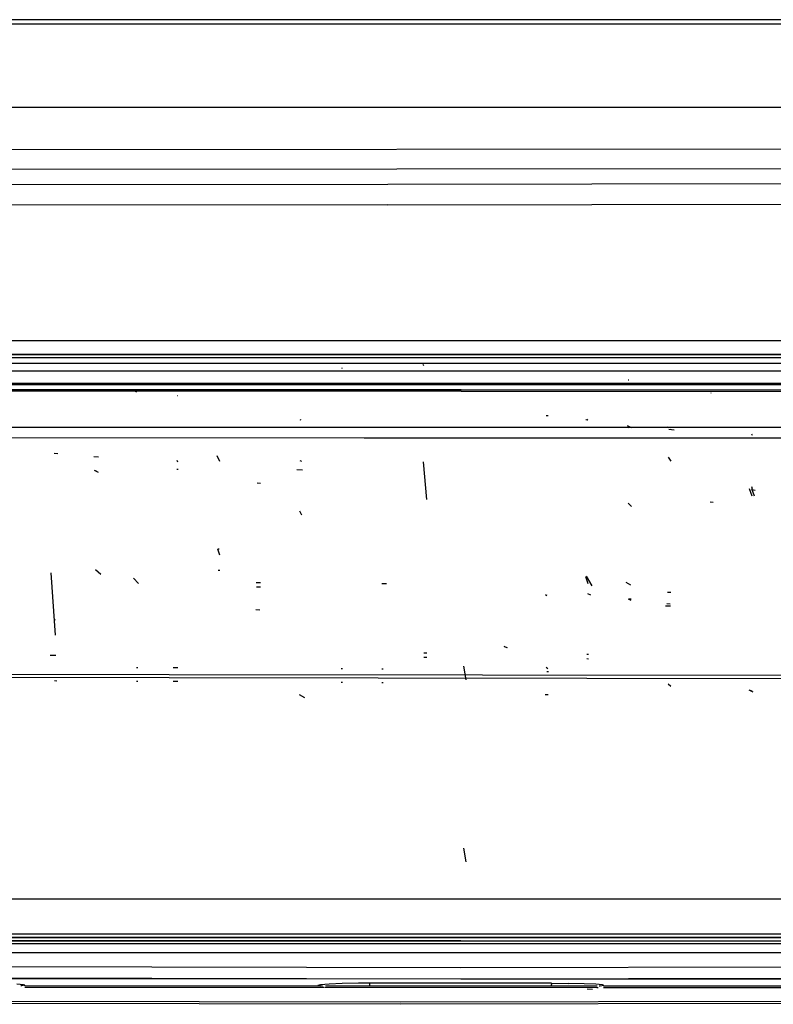
# Model space of a CAD drawing. Units: millimetres. Extents: x 967 to 7778, y -1879 to 1686.
# Drawn here: x 4046 to 4212, y -1037 to -820 of the extents above; entities that cross this region are included whole.
import ezdxf

# ---------------------------------------------------------------- set-up
doc = ezdxf.new("R2010")
doc.units = ezdxf.units.MM
doc.layers.add('TFR-TRI', color=7, linetype='CONTINUOUS', true_color=0xffffff)

msp = doc.modelspace()

# ---------------------------------------------------------------- linework, layer by layer
at = {"layer": 'TFR-TRI', "color": 18, "linetype": 'CONTINUOUS'}
for p, q in [((4105.172791, -820), (3951.114685, -820)), ((4259.229431, -820), (4105.172791, -820)), ((4413.065369, -821.000122), (3950.557068, -821.000122)), ((4422.91156, -839.292603), (3941.207458, -839.292603)), ((4422.91156, -839.292603), (3941.207458, -839.292603)), ((4036.296814, -848.547729), (4413.405701, -848.252441)), ((4036.296814, -848.547729), (4413.405701, -848.252441)), ((4036.298767, -852.880249), (4601.144958, -852.448975)), ((4036.298767, -852.880249), (4601.144958, -852.448975)), ((3698.483826, -856.631104), (4126.828552, -856.185791)), ((3698.483826, -856.631104), (4126.828552, -856.185791)), ((4126.828552, -856.185791), (4590.418884, -855.575439)), ((4126.828552, -856.185791), (4590.418884, -855.575439)), ((4126.833435, -860.709717), (3698.487244, -861.159302)), ((4126.833435, -860.709717), (3698.487244, -861.159302)), ((4126.833435, -860.709717), (4590.426208, -860.100342)), ((4126.833435, -860.709717), (4590.426208, -860.100342)), ((4082.890564, -890.608154), (3921.50238, -890.608643)), ((4082.890564, -890.608154), (3921.50238, -890.608643)), ((4341.657654, -890.606689), (4082.890564, -890.608154)), ((4341.657654, -890.606689), (4082.890564, -890.608154)), ((4082.888611, -893.662354), (3711.337341, -893.662354)), ((4392.773376, -894.380615), (3925.127869, -894.380615)), ((4392.773376, -894.380615), (3925.127869, -894.380615)), ((4143.479431, -893.662354), (3978.746033, -893.662354)), ((4143.479431, -893.727661), (3978.746033, -893.727661)), ((4143.479431, -893.727661), (3978.746033, -893.727661)), ((4341.655701, -893.662354), (4082.888611, -893.662354)), ((4308.21283, -893.662354), (4143.479431, -893.662354)), ((4308.21283, -893.727661), (4143.479431, -893.727661)), ((4308.21283, -893.727661), (4143.479431, -893.727661)), ((4532.113708, -895.613525), (3786.386169, -895.613525)), ((4532.113708, -895.613525), (3786.386169, -895.613525)), ((4134.750916, -896.167725), (4134.621033, -895.828125)), ((4134.750916, -896.167725), (4134.621033, -895.828125)), ((4396.616638, -897.2854), (3921.383728, -897.2854)), ((4396.616638, -897.2854), (3921.383728, -897.2854)), ((4116.860291, -896.735352), (4116.652283, -896.677734)), ((4116.860291, -896.735352), (4116.652283, -896.677734)), ((4092.159607, -900.342529), (3754.523376, -900.335327)), ((4092.159607, -900.342529), (3754.523376, -900.335327)), ((4256.064392, -900.007812), (3758.012634, -899.997192)), ((4256.868103, -900.346069), (4092.160095, -900.342529)), ((4256.868103, -900.346069), (4092.160095, -900.342529)), ((4179.876892, -899.315063), (4179.715271, -899.299683)), ((4179.876892, -899.315063), (4179.715271, -899.299683)), ((4142.961365, -901.729492), (3721.247986, -901.724976)), ((4142.961365, -901.729492), (3721.247986, -901.724976)), ((3743.828064, -901.371948), (4142.964294, -901.376343)), ((4071.583435, -901.920654), (4070.910583, -901.570679)), ((4071.583435, -901.920654), (4070.910583, -901.570679)), ((4080.635681, -902.736328), (4080.512634, -902.727051)), ((4142.961365, -901.729492), (4584.283142, -901.712158)), ((4142.961365, -901.729492), (4584.283142, -901.712158)), ((4142.964294, -901.376343), (4256.59613, -901.387695)), ((4197.938904, -902.133301), (4197.915466, -902.125977)), ((4197.938904, -902.133301), (4197.915466, -902.125977)), ((4162.10199, -907.149048), (4161.675232, -907.108032)), ((4162.10199, -907.149048), (4161.675232, -907.108032)), ((4107.708923, -908.095947), (4107.49408, -908.045532)), ((4107.708923, -908.095947), (4107.49408, -908.045532)), ((4170.85199, -908.068359), (4170.40033, -907.999023)), ((4170.85199, -908.068359), (4170.602966, -907.915161)), ((4170.85199, -908.068359), (4170.602966, -907.915161)), ((4180.158142, -909.596069), (4179.514099, -909.364868)), ((4179.955017, -909.753418), (4179.839294, -909.588379)), ((4179.955017, -909.753418), (4179.839294, -909.588379)), ((4121.634216, -909.676758), (3816.317322, -909.640747)), ((4121.634216, -909.676758), (3816.317322, -909.640747)), ((4179.75824, -909.679932), (4121.634216, -909.676758)), ((4179.75824, -909.679932), (4121.634216, -909.676758)), ((4180.487732, -909.793213), (4179.643005, -909.634155)), ((4197.961365, -909.680908), (4179.759216, -909.679932)), ((4197.961365, -909.680908), (4179.759216, -909.679932)), ((4188.999939, -909.773193), (4188.268005, -909.626343)), ((4188.999939, -909.773193), (4188.268005, -909.626343)), ((4189.835876, -910.293823), (4188.620544, -910.107666)), ((4225.496033, -909.67688), (4197.961365, -909.680908)), ((4225.496033, -909.67688), (4197.961365, -909.680908)), ((4207.031189, -911.485474), (4206.931091, -911.15625)), ((4207.031189, -911.485474), (4206.931091, -911.15625)), ((4121.632751, -912.014771), (3816.31781, -911.960938)), ((4121.632751, -912.014771), (3816.31781, -911.960938)), ((4197.961365, -912.015869), (4121.632751, -912.014771)), ((4197.961365, -912.015869), (4121.632751, -912.014771)), ((4511.561462, -911.95166), (4197.961365, -912.015869)), ((4511.561462, -911.95166), (4197.961365, -912.015869)), ((4054.159119, -915.478271), (4053.422791, -915.402222)), ((4089.813416, -917.161255), (4089.243591, -915.963989)), ((4089.813416, -917.161255), (4089.243591, -915.963989)), ((4063.153259, -916.223145), (4062.131287, -916.172485)), ((4063.153259, -916.223145), (4062.131287, -916.172485)), ((4080.627869, -917.293091), (4080.486267, -916.953369)), ((4080.627869, -917.293091), (4080.486267, -916.953369)), ((4107.867126, -917.210938), (4107.523376, -917.068604)), ((4107.867126, -917.210938), (4107.523376, -917.068604)), ((4135.382263, -925.50415), (4134.632263, -917.239014)), ((4135.382263, -925.50415), (4134.632263, -917.239014)), ((4135.382263, -925.50415), (4134.660095, -917.243408)), ((4189.144958, -917.132812), (4188.533142, -916.259277)), ((4063.163025, -919.630249), (4062.285583, -919.125854)), ((4063.163025, -919.630249), (4062.472107, -919.23938)), ((4080.637146, -918.974365), (4080.400818, -918.904907)), ((4080.637146, -918.974365), (4080.400818, -918.904907)), ((4108.027771, -919.062622), (4106.788513, -919.040405)), ((4108.027771, -919.062622), (4106.788513, -919.040405)), ((4098.825623, -921.991577), (4098.078064, -921.976196)), ((4098.825623, -921.991577), (4098.078064, -921.976196)), ((4207.011169, -924.775146), (4206.410095, -923.176147)), ((4207.47406, -924.79895), (4206.872498, -923.200073)), ((4207.061951, -923.188843), (4206.879822, -922.776367)), ((4207.645447, -923.545776), (4206.900818, -923.390259)), ((4180.403748, -927.084717), (4179.669373, -926.340942)), ((4198.42865, -926.219482), (4197.704529, -926.117676)), ((4198.42865, -926.219482), (4197.704529, -926.117676)), ((4107.910095, -928.994995), (4107.430603, -928.110962)), ((4107.910095, -928.994995), (4107.430603, -928.110962)), ((4089.836365, -937.806396), (4089.407654, -936.44043)), ((4089.836365, -937.806396), (4089.407654, -936.44043)), ((4089.679626, -936.478149), (4089.407654, -936.44043)), ((4089.679626, -936.478149), (4089.407654, -936.44043)), ((4053.665955, -955.388916), (4052.743591, -941.635498)), ((4063.672302, -942.06958), (4062.48822, -941.00708)), ((4089.822693, -941.152466), (4089.492126, -941.151611)), ((4071.966248, -944.040527), (4070.813416, -942.834717)), ((4071.966248, -944.040527), (4070.813416, -942.834717)), ((4098.697693, -943.853149), (4097.810486, -943.840576)), ((4098.757751, -943.852783), (4097.902771, -943.84082)), ((4126.51947, -944.12207), (4125.489197, -944.109863)), ((4170.892517, -944.106445), (4170.362732, -942.536133)), ((4170.892517, -944.106445), (4170.362732, -942.536133)), ((4171.789001, -944.540039), (4170.549255, -942.391846)), ((4171.789001, -944.540039), (4170.549255, -942.391846)), ((4180.315857, -944.359741), (4179.282166, -943.787354)), ((4098.754333, -944.852905), (4097.899353, -944.84082)), ((4098.754333, -944.852905), (4097.899353, -944.84082)), ((4171.505798, -946.582153), (4170.809998, -946.270386)), ((4171.505798, -946.582153), (4170.809998, -946.270386)), ((4189.065369, -945.995117), (4188.333435, -945.963989)), ((4161.832947, -946.731812), (4161.526794, -946.52478)), ((4161.882263, -946.638428), (4161.637146, -946.602173)), ((4161.882263, -946.638428), (4161.637146, -946.602173)), ((4180.381287, -947.782837), (4179.734314, -947.424683)), ((4180.358826, -947.444336), (4179.734314, -947.424683)), ((4180.358826, -947.444336), (4179.734314, -947.424683)), ((4180.381287, -947.782837), (4179.734314, -947.424683)), ((4188.970154, -948.55249), (4188.23822, -948.514038)), ((4188.970154, -948.55249), (4188.23822, -948.514038)), ((4098.676697, -949.852905), (4097.789001, -949.840332)), ((4189.013611, -949.028442), (4187.915466, -948.981689)), ((4189.013611, -949.028442), (4187.915466, -948.981689)), ((4053.662048, -952.076904), (4053.505798, -952.021973)), ((4053.662048, -952.076904), (4053.505798, -952.021973)), ((4135.421814, -959.32312), (4134.706482, -959.32251)), ((4153.098083, -958.186646), (4152.398376, -957.897461)), ((4153.110779, -958.161987), (4152.469666, -957.914307)), ((4153.110779, -958.161987), (4152.469666, -957.914307)), ((4053.763611, -959.865967), (4052.490662, -959.862549)), ((4135.418884, -960.32312), (4134.703064, -960.32251)), ((4135.418884, -960.32312), (4134.703064, -960.32251)), ((4170.972595, -960.632446), (4170.577087, -960.621826)), ((4170.976013, -959.632446), (4170.580505, -959.621826)), ((3898.811462, -963.734619), (4078.726501, -964.002563)), ((4071.78656, -962.548096), (4071.480408, -962.547485)), ((4080.599548, -962.55957), (4079.604919, -962.555054)), ((4116.837341, -962.793091), (4116.537537, -962.791748)), ((4125.810974, -962.859009), (4125.518494, -962.857544)), ((4144.07074, -965.231445), (4143.536072, -962.200195)), ((4161.999451, -962.750488), (4161.659607, -962.471069)), ((4162.151306, -963.425781), (4161.820251, -963.413086)), ((4162.151306, -963.425781), (4161.820251, -963.413086)), ((4078.724548, -964.780884), (3898.845642, -964.513306)), ((4053.958435, -965.469604), (4053.454041, -965.456665)), ((4071.779236, -965.547974), (4071.472595, -965.547485)), ((4236.968689, -965.016357), (4078.724548, -964.780884)), ((4078.726501, -964.002563), (4236.967224, -964.238281)), ((4080.591736, -965.559448), (4079.596619, -965.555054)), ((4080.591736, -965.559448), (4079.596619, -965.555054)), ((4116.829041, -965.792969), (4116.529236, -965.791626)), ((4125.802673, -965.858887), (4125.510193, -965.857422)), ((4189.086365, -966.651489), (4188.498474, -966.145142)), ((4207.235779, -967.895996), (4206.329529, -967.471924)), ((4207.006775, -967.689331), (4206.329529, -967.471924)), ((4108.568298, -969.141846), (4107.380798, -968.516602)), ((4162.06781, -968.479858), (4161.46283, -968.478516)), ((4144.07074, -1005.231567), (4143.536072, -1002.200195)), ((3903.817322, -1013.389038), (4241.58783, -1013.389038)), ((3904.001404, -1021.052246), (4298.397888, -1021.052246)), ((3904.018494, -1021.786621), (4298.539978, -1021.786621)), ((3904.020447, -1021.852783), (4298.552673, -1021.852783)), ((3904.020447, -1021.852783), (4298.552673, -1021.852783)), ((4094.890076, -1022.608276), (3902.890076, -1022.618652)), ((4094.890076, -1022.608276), (3902.890076, -1022.618652)), ((3904.037537, -1022.58728), (4398.308533, -1022.58728)), ((3904.037537, -1022.58728), (4398.308533, -1022.58728)), ((4428.327576, -1023.262207), (3904.054138, -1023.262207)), ((4428.327576, -1023.262207), (3904.054138, -1023.262207)), ((4142.889587, -1022.607788), (4094.890076, -1022.608276)), ((4142.889587, -1022.607788), (4094.890076, -1022.608276)), ((4142.889587, -1022.607788), (4154.889587, -1022.60791)), ((4142.889587, -1022.607788), (4154.889587, -1022.60791)), ((4154.889587, -1022.60791), (4202.890076, -1022.608398)), ((4154.889587, -1022.60791), (4202.890076, -1022.608398)), ((4202.890076, -1022.608398), (4394.890076, -1022.619751)), ((4202.890076, -1022.608398), (4394.890076, -1022.619751)), ((4428.327576, -1025.23291), (3904.101501, -1025.23291)), ((4428.327576, -1025.23291), (3904.101501, -1025.23291)), ((4142.889587, -1028.540771), (3934.913025, -1028.067261)), ((4142.889587, -1028.540771), (3934.913025, -1028.067261)), ((4350.502869, -1028.069092), (4142.889587, -1028.540771)), ((4350.502869, -1028.069092), (4142.889587, -1028.540771)), ((4142.889587, -1031.037109), (3904.22699, -1030.494019)), ((4142.889587, -1031.037109), (3904.22699, -1030.494019)), ((4142.865173, -1031.037109), (3904.235779, -1030.854126)), ((4142.865173, -1031.037109), (3904.235779, -1030.854126)), ((4431.34613, -1030.381714), (4142.889587, -1031.037109)), ((4431.34613, -1030.381714), (4142.889587, -1031.037109)), ((4046.643494, -1032.281738), (4045.177673, -1032.127686)), ((4046.643494, -1032.281738), (4045.177673, -1032.127686)), ((4046.287048, -1032.523315), (4046.020447, -1032.523193)), ((4046.287048, -1032.523315), (4046.020447, -1032.523193)), ((4046.923767, -1032.388428), (4046.287048, -1032.523315)), ((4046.923767, -1032.388428), (4046.287048, -1032.523315)), ((4046.923767, -1032.388428), (4046.643494, -1032.281738)), ((4046.923767, -1032.388428), (4046.643494, -1032.281738)), ((4046.923767, -1032.523682), (4046.923767, -1032.388428)), ((4046.923767, -1032.523682), (4046.923767, -1032.388428)), ((4112.434021, -1032.560669), (4046.923767, -1032.523682)), ((4112.434021, -1032.560669), (4046.923767, -1032.523682)), ((4112.714294, -1032.889404), (4046.923767, -1032.851318)), ((4112.714294, -1032.889404), (4046.923767, -1032.851318)), ((4112.028259, -1032.264038), (4111.380798, -1032.424561)), ((4112.028259, -1032.264038), (4111.380798, -1032.424561)), ((4111.380798, -1032.424561), (4111.380798, -1032.560181)), ((4112.016541, -1032.560547), (4111.380798, -1032.424561)), ((4111.380798, -1032.424561), (4111.380798, -1032.560181)), ((4112.016541, -1032.560547), (4111.380798, -1032.424561)), ((4113.897888, -1032.120117), (4112.028259, -1032.264038)), ((4113.897888, -1032.120117), (4112.028259, -1032.264038)), ((4172.776306, -1032.924194), (4112.88324, -1032.889404)), ((4172.776306, -1032.924194), (4112.88324, -1032.889404)), ((4172.860291, -1032.594849), (4113.110779, -1032.561035)), ((4172.860291, -1032.594849), (4113.110779, -1032.561035)), ((4116.777283, -1032.010132), (4113.897888, -1032.120117)), ((4116.777283, -1032.010132), (4113.897888, -1032.120117)), ((4120.341736, -1031.947876), (4116.777283, -1032.010132)), ((4120.341736, -1031.947876), (4116.777283, -1032.010132)), ((4122.852966, -1031.93689), (4120.341736, -1031.947876)), ((4122.852966, -1031.93689), (4120.341736, -1031.947876)), ((4122.852966, -1032.251709), (4122.852966, -1031.93689)), ((4134.852478, -1031.941528), (4122.852966, -1031.93689)), ((4122.852966, -1032.251709), (4122.852966, -1031.93689)), ((4134.852478, -1031.941528), (4122.852966, -1031.93689)), ((4122.852966, -1032.56665), (4122.852966, -1032.251709)), ((4122.852966, -1032.56665), (4122.852966, -1032.251709)), ((4162.853943, -1031.93689), (4134.852478, -1031.941528)), ((4162.853943, -1031.93689), (4134.852478, -1031.941528)), ((4319.392517, -1031.172485), (4142.902283, -1031.037109)), ((4319.392517, -1031.172485), (4142.902283, -1031.037109)), ((4162.853943, -1031.93689), (4166.649353, -1031.963501)), ((4162.853943, -1031.93689), (4166.649353, -1031.963501)), ((4162.853943, -1031.93689), (4162.854431, -1032.251709)), ((4162.853943, -1031.93689), (4162.854431, -1032.251709)), ((4162.854431, -1032.589233), (4162.854431, -1032.251709)), ((4162.854431, -1032.589233), (4162.854431, -1032.251709)), ((4170.017517, -1032.043213), (4166.649353, -1031.963501)), ((4170.017517, -1032.043213), (4166.649353, -1031.963501)), ((4172.578552, -1032.166382), (4170.017517, -1032.043213)), ((4172.578552, -1032.166382), (4170.017517, -1032.043213)), ((4174.044861, -1032.318115), (4172.578552, -1032.166382)), ((4174.044861, -1032.318115), (4172.578552, -1032.166382)), ((4173.10199, -1032.924316), (4172.906677, -1032.924194)), ((4173.10199, -1032.924316), (4172.906677, -1032.924194)), ((4173.528259, -1032.595337), (4173.335388, -1032.595215)), ((4173.528259, -1032.595337), (4173.335388, -1032.595215)), ((4174.326111, -1032.424683), (4173.528259, -1032.595337)), ((4174.326111, -1032.424683), (4173.528259, -1032.595337)), ((4174.326111, -1032.424683), (4174.044861, -1032.318115)), ((4174.326111, -1032.424683), (4174.044861, -1032.318115)), ((4239.212341, -1032.962646), (4174.28656, -1032.925049)), ((4239.212341, -1032.962646), (4174.28656, -1032.925049)), ((4174.326111, -1032.595825), (4174.326111, -1032.424683)), ((4174.326111, -1032.595825), (4174.326111, -1032.424683)), ((4239.867615, -1032.632812), (4174.326111, -1032.595825)), ((4239.867615, -1032.632812), (4174.326111, -1032.595825)), ((4171.864197, -1033.339111), (4170.684021, -1033.217407)), ((4171.864197, -1033.339111), (4170.684021, -1033.217407)), ((4129.663025, -1036.130615), (3941.608826, -1035.841797)), ((4129.663025, -1036.130615), (3941.608826, -1035.841797)), ((4129.662537, -1036.575806), (3941.610779, -1036.27417)), ((4129.662537, -1036.575806), (3941.610779, -1036.27417)), ((4374.603455, -1036.174072), (4129.662537, -1036.575806)), ((4374.603455, -1036.174072), (4129.662537, -1036.575806)), ((4243.20697, -1035.95166), (4129.663025, -1036.130615)), ((4243.20697, -1035.95166), (4129.663025, -1036.130615))]:
    msp.add_line(p, q, dxfattribs=at)

doc.saveas('drawing.dxf')
